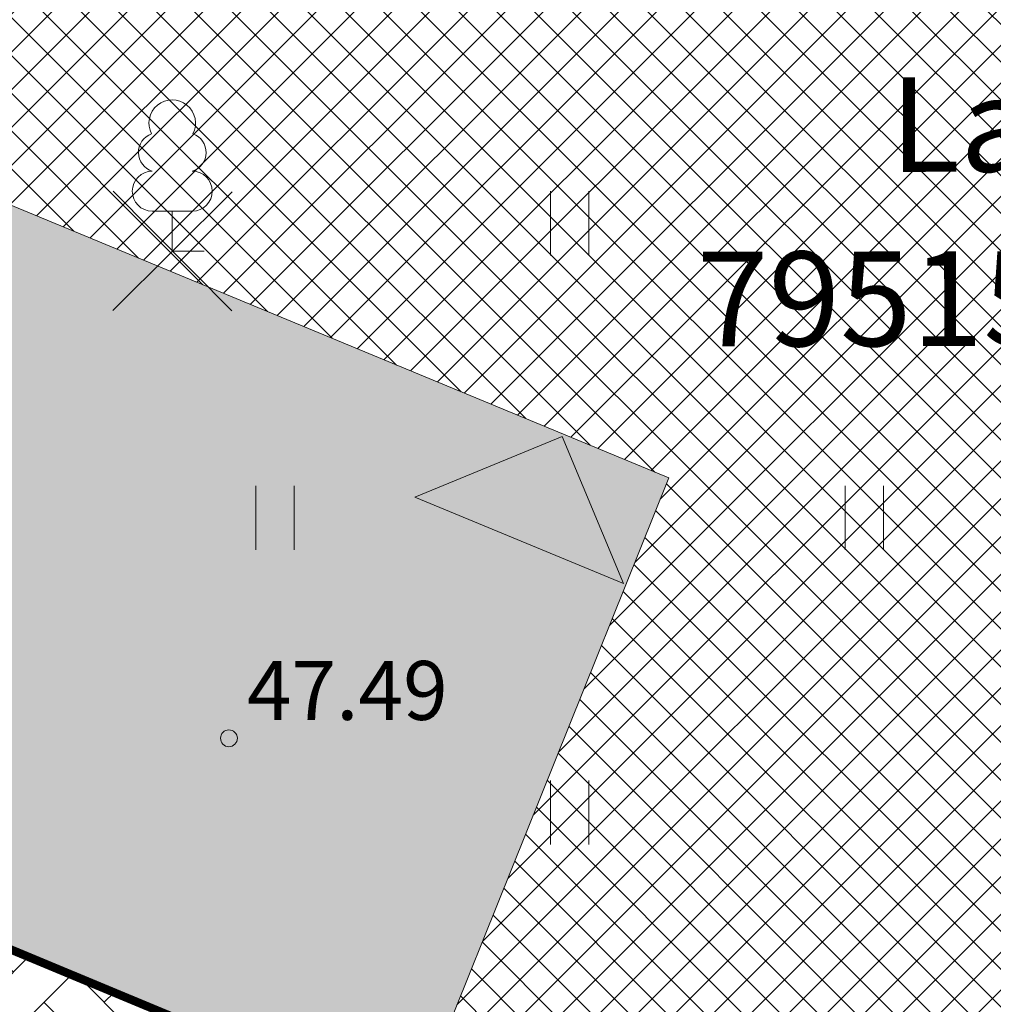
# Model space of a CAD drawing. Units: metres. Extents: x 660395 to 7170089, y 6474349 to 12949472.
# Drawn here: x 661377 to 661388, y 6474760 to 6474772 of the extents above; entities that cross this region are included whole.
import ezdxf
from ezdxf.enums import TextEntityAlignment as Align

# ---------------------------------------------------------------- set-up
doc = ezdxf.new("R2010")
doc.units = ezdxf.units.M
doc.header["$LTSCALE"] = 0.5
for name, pattern in [('DASHED2', [0.375, 0.25, -0.125]), ('KATASTRIPIIR', [7, 4, -1, 1, -1]), ('NOLVAKRIIPS', [0.02001, 0.01, -1e-05, 0.01])]:
    doc.linetypes.add(name, pattern=pattern)
for name, color, linetype, lineweight in [('HALJASTUS', 7, 'Continuous', 0), ('korgus-EH2000', 7, 'Continuous', 0), ('ol tänava kü nimi', 7, 'Continuous', 0), ('plan hüdrant', 175, 'Continuous', 0), ('plan juurdepääs hoonesse', 6, 'Continuous', 0), ('PUU', 7, 'Continuous', 0)]:
    doc.layers.add(name, color=color, linetype=linetype, lineweight=lineweight)
for name, color, linetype in [('likvideeritav', 1, 'Continuous'), ('plan hoone', 30, 'Continuous'), ('plan parkla', 9, 'Continuous')]:
    doc.layers.add(name, color=color, linetype=linetype)
doc.layers.add('plan haljastus', color=7, linetype='Continuous', lineweight=0, true_color=0xd6ffad)
doc.layers.add('plan kõnnitee', color=7, linetype='Continuous', lineweight=0, true_color=0x121212)
doc.styles.add('ARIAL', font='arial.ttf', dxfattribs={"height": 1})
doc.styles.add('italic', font='italic.shx')

# ---------------------------------------------------------------- blocks, each defined once
blk = doc.blocks.new('LEHTP1')
at = {"color": 0, "linetype": 'Continuous'}
for p, q in [((0.48, 0.95), (-0.48, 0.95)), ((0, 0), (0, 0.95)), ((0.76, 0), (0, 0))]:
    blk.add_line(p, q, dxfattribs=at)
for centre, radius, start, end in [((0, 3.04), 0.554, 332.5799, 207.4201), ((-0.34, 2.345), 0.465, 109.0217, 253.1415), ((0.34, 2.345), 0.465, 286.8508, 70.9859), ((-0.475, 1.425), 0.475, 90.0016, 269.3953), ((0.475, 1.425), 0.475, 270.6047, 89.9984)]:
    blk.add_arc(centre, radius, start, end, dxfattribs=at)
blk = doc.blocks.new('HEIN')
at = {"color": 0, "linetype": 'Continuous'}
for p, q in [((-0.455, 0.761), (-0.455, -0.761)), ((0.455, 0.761), (0.455, -0.761))]:
    blk.add_line(p, q, dxfattribs=at)

msp = doc.modelspace()

# ---------------------------------------------------------------- hatches: boundary and pattern name
at = {"layer": 'plan haljastus', "linetype": 'ByBlock', "lineweight": 0}
h = msp.add_hatch(color=256, dxfattribs=at)
h.dxf.hatch_style = 1
h.paths.add_polyline_path([(661325.02, 6474690.52), (661367.31, 6474795.73), (661411.347, 6474777.441), (661401.382, 6474752.932), (661401.154, 6474752.518), (661400.847, 6474752.181), (661400.535, 6474751.957), (661400.104, 6474751.769), (661399.675, 6474751.701), (661399.167, 6474751.718), (661398.761, 6474751.838), (661395.562, 6474753.17), (661403.291, 6474772.156), (661372.271, 6474785.014), (661367.684, 6474773.6), (661384.611, 6474766.584), (661381.561, 6474758.997), (661371.802, 6474763.058), (661350.469, 6474710.739), (661360.486, 6474706.566), (661357.446, 6474699.003), (661340.529, 6474706.044), (661335.944, 6474694.638), (661366.55, 6474681.901), (661374.208, 6474700.758), (661374.244, 6474700.844), (661377.507, 6474699.476), (661377.825, 6474699.31), (661378.115, 6474699.08), (661378.312, 6474698.864), (661378.496, 6474698.565), (661378.647, 6474698.243), (661378.734, 6474697.749), (661378.728, 6474697.388), (661378.643, 6474697.022), (661378.591, 6474696.877), (661368.63, 6474672.378)])
at = {"layer": 'plan hoone', "lineweight": 20}
h = msp.add_hatch(dxfattribs=at)
h.set_pattern_fill('ANSI37', color=256, scale=0.1)
h.set_pattern_definition([(45, (0, 0), (-0.224506403027, 0.224506403027), []), (135, (0, 0), (-0.224506403027, -0.224506403027), [])])
h.paths.add_polyline_path([(661399.862, 6474763.733), (661398.505, 6474760.398), (661395.562, 6474753.17), (661381.561, 6474758.997), (661384.611, 6474766.584), (661367.684, 6474773.6), (661372.272, 6474785.015), (661403.291, 6474772.156)])
at = {"layer": 'plan juurdepääs hoonesse', "ltscale": 0.5}
msp.add_hatch(color=6, dxfattribs=at).paths.add_polyline_path([(661383.221, 6474766.78), (661383.651, 6474765.749), (661382.187, 6474766.355)])
at = {"layer": 'plan kõnnitee'}
h = msp.add_hatch(dxfattribs=at)
h.set_pattern_fill('AR-HBONE', color=256, scale=0.005)
h.set_pattern_definition([(45, (-308.2859, -103.9447), (0, 0.718420489686), [1.524, -0.508]), (135, (-307.9267, -103.5855), (7e-17, 0.718420489686), [1.524, -0.508])])
edge = h.paths.add_edge_path()
edge.add_line((661413.578, 6474777.619), (661411.731, 6474778.386))
edge.add_line((661411.731, 6474778.386), (661368.34, 6474671.666))
edge.add_arc((661441.222, 6474837.743), 181.365, 246.3062, 246.93275)
edge.add_line((661370.161, 6474670.879), (661413.578, 6474777.619))
h = msp.add_hatch(dxfattribs=at)
h.set_pattern_fill('AR-HBONE', color=256, scale=0.005)
edge = h.paths.add_edge_path()
edge.add_line((661371.047, 6474761.206), (661398.038, 6474749.973))
edge.add_arc((661397.269, 6474748.127), 2, -22.126, 67.4037, ccw=False)
edge.add_line((661399.122, 6474747.373), (661401.382, 6474752.932))
edge.add_arc((661399.529, 6474753.685), 2, 247.4037, 337.874, ccw=False)
edge.add_line((661398.761, 6474751.838), (661371.802, 6474763.058))
edge.add_line((661371.802, 6474763.058), (661371.047, 6474761.206))
at = {"layer": 'plan parkla', "lineweight": 30}
h = msp.add_hatch(color=256, dxfattribs=at)
h.dxf.hatch_style = 1
edge = h.paths.add_edge_path(flags=17)
edge.add_line((661388.805, 6474728.633), (661386.02, 6474729.791))
edge.add_arc((661386.526, 6474731.329), 1.618, 159.9439, 251.8015, ccw=False)
edge.add_arc((661386.862, 6474731.51), 1.893, 70.6824, 168.6221, ccw=False)
edge.add_line((661387.488, 6474733.297), (661390.233, 6474732.155))
edge.add_line((661390.233, 6474732.155), (661397.578, 6474750.164))
edge.add_line((661397.578, 6474750.164), (661371.047, 6474761.206))
edge.add_line((661371.047, 6474761.206), (661351.224, 6474712.591))
edge.add_line((661351.224, 6474712.591), (661377.868, 6474701.492))
edge.add_line((661377.868, 6474701.492), (661385.202, 6474719.518))
edge.add_line((661385.202, 6474719.518), (661382.319, 6474720.717))
edge.add_arc((661383.341, 6474722.418), 1.985, 155.3691, 239.0274, ccw=False)
edge.add_arc((661383.286, 6474722.294), 1.992, 75.4527, 151.4657, ccw=False)
edge.add_line((661383.787, 6474724.222), (661386.542, 6474723.075))
edge.add_line((661386.542, 6474723.075), (661388.391, 6474722.306))
edge.add_line((661388.391, 6474722.306), (661390.654, 6474727.863))
edge.add_line((661390.654, 6474727.863), (661388.805, 6474728.633))
h.paths.add_polyline_path([(661390.654, 6474727.863), (661388.805, 6474728.633)], flags=0)
edge = h.paths.add_edge_path(flags=17)
edge.add_line((661388.805, 6474728.633), (661386.02, 6474729.791))
edge.add_line((661390.654, 6474727.863), (661388.805, 6474728.633))
edge.add_line((661388.391, 6474722.306), (661390.654, 6474727.863))
edge.add_line((661386.542, 6474723.075), (661388.391, 6474722.306))
edge.add_line((661383.787, 6474724.222), (661386.542, 6474723.075))
edge.add_arc((661383.286, 6474722.294), 1.992, 75.4527, 151.4657)
edge.add_arc((661383.341, 6474722.418), 1.985, 155.3691, 239.0274)
edge.add_line((661385.202, 6474719.518), (661382.319, 6474720.717))
edge.add_line((661377.868, 6474701.492), (661385.202, 6474719.518))
edge.add_line((661351.224, 6474712.591), (661377.868, 6474701.492))
edge.add_line((661371.047, 6474761.206), (661351.224, 6474712.591))
edge.add_line((661397.578, 6474750.164), (661371.047, 6474761.206))
edge.add_line((661390.233, 6474732.155), (661397.578, 6474750.164))
edge.add_line((661387.488, 6474733.297), (661390.233, 6474732.155))
edge.add_arc((661386.862, 6474731.51), 1.893, 70.6824, 168.6221)
edge.add_arc((661386.526, 6474731.329), 1.618, 159.9439, 251.8015)

# ---------------------------------------------------------------- linework, layer by layer
at = {"layer": 'korgus-EH2000', "linetype": 'Continuous'}
msp.add_circle((661379.385, 6474763.49), 0.1, dxfattribs=at)
at = {"layer": 'likvideeritav', "lineweight": -3, "flags": 128}
for points in [[(661378.005, 6474768.573), (661379.423, 6474769.984)], [(661378.008, 6474769.988), (661379.419, 6474768.57)]]:
    msp.add_lwpolyline(points, dxfattribs=at)
at = {"layer": 'plan haljastus', "linetype": 'ByBlock', "lineweight": 0, "flags": 128}
msp.add_lwpolyline([(661325.02, 6474690.52), (661367.31, 6474795.73), (661411.347, 6474777.441), (661401.382, 6474752.932), (661401.154, 6474752.518), (661400.847, 6474752.181), (661400.535, 6474751.957), (661400.104, 6474751.769), (661399.675, 6474751.701), (661399.167, 6474751.718), (661398.761, 6474751.838), (661395.562, 6474753.17), (661403.291, 6474772.156), (661372.271, 6474785.014), (661367.684, 6474773.6), (661384.611, 6474766.584), (661381.561, 6474758.997), (661371.802, 6474763.058), (661350.469, 6474710.739)], dxfattribs=at)
at = {"layer": 'plan hoone', "lineweight": 20, "flags": 128}
msp.add_lwpolyline([(661399.862, 6474763.733), (661398.505, 6474760.398), (661395.562, 6474753.17), (661381.561, 6474758.997), (661384.611, 6474766.584), (661367.684, 6474773.6), (661372.272, 6474785.015), (661403.291, 6474772.156)], close=True, dxfattribs=at)
at = {"layer": 'plan hüdrant', "linetype": 'DASHED2', "lineweight": 30, "ltscale": 30}
msp.add_circle((661413.14, 6474774.513), 100.5, dxfattribs=at)
at = {"layer": 'plan juurdepääs hoonesse', "color": 6, "ltscale": 0.5}
for p, q in [((661383.343, 6474767.076), (661381.594, 6474766.355)), ((661383.343, 6474767.076), (661384.072, 6474765.33)), ((661381.594, 6474766.355), (661384.072, 6474765.33))]:
    msp.add_line(p, q, dxfattribs=at)
at = {"layer": 'plan kõnnitee', "linetype": 'Continuous', "lineweight": 30, "const_width": 0.1, "flags": 128}
msp.add_lwpolyline([(661371.047, 6474761.206), (661398.038, 6474749.973, -0.411812), (661399.122, 6474747.373), (661401.382, 6474752.932), (661401.382, 6474752.932, -0.41662), (661398.761, 6474751.838), (661371.802, 6474763.058), (661371.047, 6474761.206)], format="xyb", dxfattribs=at)

# ---------------------------------------------------------------- block references
at = {"layer": 'HALJASTUS', "linetype": 'NOLVAKRIIPS', "xscale": 0.5, "yscale": 0.5, "zscale": 0.5}
for p in [(661383.434, 6474769.608), (661379.934, 6474766.108), (661386.934, 6474766.108), (661383.434, 6474762.608)]:
    msp.add_blockref('HEIN', p, dxfattribs=at)
at = {"layer": 'PUU', "linetype": 'Continuous', "xscale": 0.5, "yscale": 0.5, "zscale": 0.5}
msp.add_blockref('LEHTP1', (661378.712, 6474769.277), dxfattribs=at)

# ---------------------------------------------------------------- texts
at = {"layer": 'korgus-EH2000', "linetype": 'Continuous', "style": 'italic'}
msp.add_text(' 47.49 ', height=0.7, dxfattribs=at).set_placement((661379.385, 6474763.49), align=Align.BOTTOM_LEFT)
at = {"layer": 'ol tänava kü nimi', "linetype": 'KATASTRIPIIR', "lineweight": 0, "style": 'ARIAL'}
for s, height, p in [('Ladva tn 8', 1.124, (661387.24, 6474770.219)), ('79515:011:0028', 1.12399, (661384.944, 6474768.146))]:
    msp.add_text(s, height=height, rotation=0.0897, dxfattribs=at).set_placement(p)

doc.saveas('drawing.dxf')
